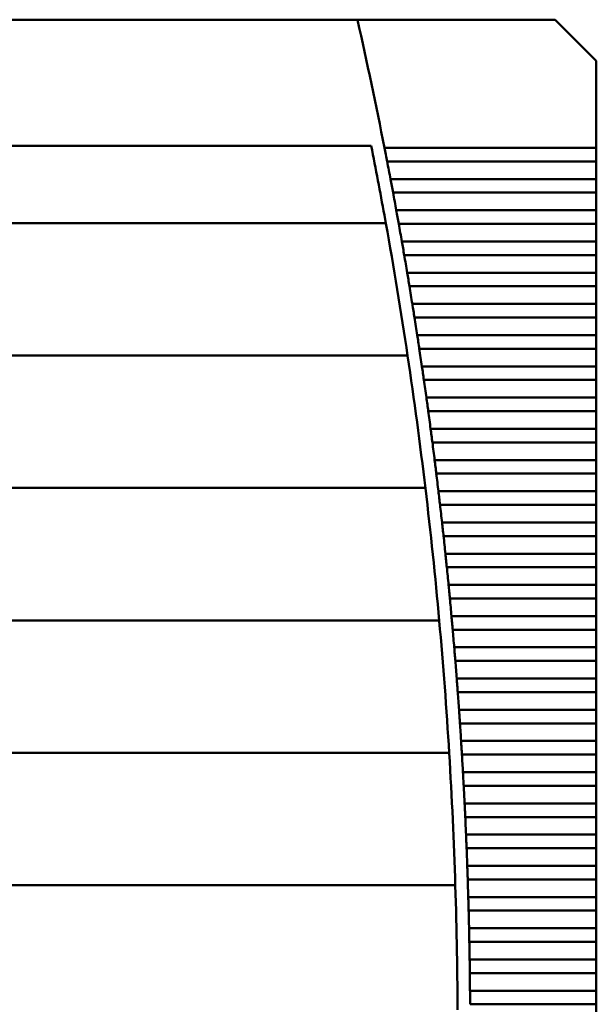
# Model space of a CAD drawing. Units: inches. Extents: x 5 to 215, y 2 to 167.
# Drawn here: x 43 to 47, y 129 to 135 of the extents above; entities that cross this region are included whole.
import ezdxf

# ---------------------------------------------------------------- set-up
doc = ezdxf.new("R2010")
doc.units = ezdxf.units.IN
doc.header["$LTSCALE"] = 10
doc.header["$MEASUREMENT"] = 0
doc.layers.add('Visible (ANSI)', color=7, linetype='Continuous', lineweight=50)

msp = doc.modelspace()

# ---------------------------------------------------------------- linework, layer by layer
at = {"layer": 'Visible (ANSI)'}
for p, q in [((45.4844, 134.7907), (41.3407, 134.7907)), ((46.7196, 134.7907), (45.4844, 134.7907)), ((46.9755, 134.5348), (46.7196, 134.7907)), ((46.9755, 133.9906), (46.9755, 134.5348)), ((45.5707, 134.0033), (35.782, 134.0033)), ((46.9755, 133.9906), (45.6534, 133.9906)), ((46.9755, 133.9906), (46.9755, 133.9058)), ((45.6699, 133.9058), (46.9755, 133.9058)), ((46.9755, 133.7957), (46.9755, 133.9058)), ((46.9755, 133.7957), (45.691, 133.7957)), ((46.9755, 133.7957), (46.9755, 133.7109)), ((45.7069, 133.7109), (46.9755, 133.7109)), ((46.9755, 133.6008), (46.9755, 133.7109)), ((46.9755, 133.6008), (45.7271, 133.6008)), ((46.9755, 133.6008), (46.9755, 133.516)), ((35.6911, 133.521), (45.6615, 133.521)), ((45.7424, 133.516), (46.9755, 133.516)), ((46.9755, 133.406), (46.9755, 133.516)), ((46.9755, 133.406), (45.7619, 133.406)), ((46.9755, 133.406), (46.9755, 133.3212)), ((45.7766, 133.3212), (46.9755, 133.3212)), ((46.9755, 133.2111), (46.9755, 133.3212)), ((46.9755, 133.2111), (45.7953, 133.2111)), ((46.9755, 133.2111), (46.9755, 133.1263)), ((45.8093, 133.1263), (46.9755, 133.1263)), ((46.9755, 133.0162), (46.9755, 133.1263)), ((46.9755, 133.0162), (45.8272, 133.0162)), ((46.9755, 133.0162), (46.9755, 132.9314)), ((45.8407, 132.9314), (46.9755, 132.9314)), ((46.9755, 132.8213), (46.9755, 132.9314)), ((46.9755, 132.8213), (45.8578, 132.8213)), ((46.9755, 132.8213), (46.9755, 132.7365)), ((45.8707, 132.7365), (46.9755, 132.7365)), ((46.9755, 132.6264), (46.9755, 132.7365)), ((35.5552, 132.6943), (45.7974, 132.6943)), ((46.9755, 132.6264), (45.8871, 132.6264)), ((46.9755, 132.6264), (46.9755, 132.5416)), ((45.8993, 132.5416), (46.9755, 132.5416)), ((46.9755, 132.4316), (46.9755, 132.5416)), ((46.9755, 132.4316), (45.9149, 132.4316)), ((46.9755, 132.4316), (46.9755, 132.3467)), ((45.9266, 132.3467), (46.9755, 132.3467)), ((46.9755, 132.2367), (46.9755, 132.3467)), ((46.9755, 132.2367), (45.9414, 132.2367)), ((46.9755, 132.2367), (46.9755, 132.1519)), ((45.9525, 132.1519), (46.9755, 132.1519)), ((46.9755, 132.0418), (46.9755, 132.1519)), ((46.9755, 132.0418), (45.9665, 132.0418)), ((46.9755, 132.0418), (46.9755, 131.957)), ((45.977, 131.957), (46.9755, 131.957)), ((46.9755, 131.8469), (46.9755, 131.957)), ((35.4442, 131.8675), (45.9085, 131.8675)), ((46.9755, 131.8469), (45.9902, 131.8469)), ((46.9755, 131.8469), (46.9755, 131.7621)), ((46.0002, 131.7621), (46.9755, 131.7621)), ((46.9755, 131.652), (46.9755, 131.7621)), ((46.9755, 131.652), (46.0126, 131.652)), ((46.9755, 131.652), (46.9755, 131.5672)), ((46.022, 131.5672), (46.9755, 131.5672)), ((46.9755, 131.4571), (46.9755, 131.5672)), ((46.9755, 131.4571), (46.0337, 131.4571)), ((46.9755, 131.4571), (46.9755, 131.3723)), ((46.0424, 131.3723), (46.9755, 131.3723)), ((46.9755, 131.2623), (46.9755, 131.3723)), ((46.9755, 131.2623), (46.0533, 131.2623)), ((46.9755, 131.2623), (46.9755, 131.1775)), ((46.0615, 131.1775), (46.9755, 131.1775)), ((46.9755, 131.0674), (46.9755, 131.1775)), ((46.9755, 131.0674), (46.0717, 131.0674)), ((46.9755, 131.0674), (46.9755, 130.9826)), ((35.3576, 131.0407), (45.995, 131.0407)), ((46.0792, 130.9826), (46.9755, 130.9826)), ((46.9755, 130.8725), (46.9755, 130.9826)), ((46.9755, 130.8725), (46.0887, 130.8725)), ((46.9755, 130.8725), (46.9755, 130.7877)), ((46.0956, 130.7877), (46.9755, 130.7877)), ((46.9755, 130.6776), (46.9755, 130.7877)), ((46.9755, 130.6776), (46.1043, 130.6776)), ((46.9755, 130.6776), (46.9755, 130.5928)), ((46.1107, 130.5928), (46.9755, 130.5928)), ((46.9755, 130.4827), (46.9755, 130.5928)), ((46.9755, 130.4827), (46.1186, 130.4827)), ((46.9755, 130.4827), (46.9755, 130.3979)), ((46.1244, 130.3979), (46.9755, 130.3979)), ((46.9755, 130.2878), (46.9755, 130.3979)), ((46.9755, 130.2878), (46.1316, 130.2878)), ((46.9755, 130.2878), (46.9755, 130.203)), ((35.2954, 130.214), (46.0572, 130.214)), ((46.1368, 130.203), (46.9755, 130.203)), ((46.9755, 130.093), (46.9755, 130.203)), ((46.9755, 130.093), (46.1432, 130.093)), ((46.9755, 130.093), (46.9755, 130.0082)), ((46.1478, 130.0082), (46.9755, 130.0082)), ((46.9755, 129.8981), (46.9755, 130.0082)), ((46.9755, 129.8981), (46.1535, 129.8981)), ((46.9755, 129.8981), (46.9755, 129.8133)), ((46.1575, 129.8133), (46.9755, 129.8133)), ((46.9755, 129.7032), (46.9755, 129.8133)), ((46.9755, 129.7032), (46.1624, 129.7032)), ((46.9755, 129.7032), (46.9755, 129.6184)), ((46.1659, 129.6184), (46.9755, 129.6184)), ((46.9755, 129.5083), (46.9755, 129.6184)), ((46.9755, 129.5083), (46.17, 129.5083)), ((46.9755, 129.5083), (46.9755, 129.4235)), ((46.1729, 129.4235), (46.9755, 129.4235)), ((46.9755, 129.3134), (46.9755, 129.4235)), ((35.2574, 129.3872), (46.0953, 129.3872)), ((46.9755, 129.3134), (46.1763, 129.3134)), ((46.9755, 129.3134), (46.9755, 129.2286)), ((46.1786, 129.2286), (46.9755, 129.2286)), ((46.9755, 129.1186), (46.9755, 129.2286)), ((46.9755, 129.1186), (46.1813, 129.1186)), ((46.9755, 129.1186), (46.9755, 129.0338)), ((46.183, 129.0338), (46.9755, 129.0338)), ((46.9755, 128.9237), (46.9755, 129.0338)), ((46.9755, 128.9237), (46.1849, 128.9237)), ((46.9755, 128.9237), (46.9755, 128.8389)), ((46.186, 128.8389), (46.9755, 128.8389)), ((46.9755, 128.7288), (46.9755, 128.8389)), ((46.9755, 128.7288), (46.1872, 128.7288)), ((46.9755, 128.7288), (46.9755, 128.644)), ((46.1877, 128.644), (46.9755, 128.644)), ((46.9755, 128.5339), (46.9755, 128.644))]:
    msp.add_line(p, q, dxfattribs=at)
for radius, start, end in [(28.5433, 11.10794, 12.74954), (28.4646, 10.27793, 11.16515), (28.5433, 10.70955, 10.93451), (28.5433, 10.31168, 10.53635), (28.4646, 8.59086, 10.27793), (28.5433, 9.91431, 10.1387), (28.5433, 9.51743, 9.74155), (28.5433, 9.121, 9.34486), (28.5433, 8.72502, 8.94863), (28.4646, 6.91126, 8.59086), (28.5433, 8.32945, 8.55283), (28.5433, 7.93429, 8.15744), (28.5433, 7.5395, 7.76245), (28.5433, 7.14508, 7.36782), (28.4646, 5.23761, 6.91126), (28.5433, 6.75099, 6.97354), (28.5433, 6.35722, 6.5796), (28.5433, 5.96376, 6.18596), (28.5433, 5.57057, 5.79262), (28.5433, 5.17765, 5.39956), (28.4646, 3.56843, 5.23761), (28.5433, 4.78498, 5.00675), (28.5433, 4.39253, 4.61417), (28.5433, 4.00028, 4.22181), (28.5433, 3.60823, 3.82965), (28.4646, 1.90228, 3.56843), (28.5433, 3.21634, 3.43767), (28.5433, 2.8246, 3.04585), (28.5433, 2.433, 2.65418), (28.5433, 2.04151, 2.26262), (28.4646, 0.23774, 1.90228), (28.5433, 1.65011, 1.87118), (28.5433, 1.25879, 1.47982), (28.5433, 0.86753, 1.08852), (28.5433, 0.47631, 0.69728)]:
    msp.add_arc((17.6448, 128.4915), radius, start, end, dxfattribs=at)
for points in [[(45.6617, 133.9482), (45.659, 133.9621), (45.6561, 133.9768), (45.6534, 133.9906)], [(45.6699, 133.9058), (45.6673, 133.9196), (45.6644, 133.9343), (45.6617, 133.9482)], [(45.699, 133.7533), (45.6964, 133.7672), (45.6936, 133.7819), (45.691, 133.7957)], [(45.7069, 133.7109), (45.7043, 133.7247), (45.7016, 133.7395), (45.699, 133.7533)], [(45.7348, 133.5584), (45.7323, 133.5723), (45.7296, 133.5871), (45.7271, 133.6008)], [(45.7424, 133.516), (45.74, 133.5298), (45.7373, 133.5446), (45.7348, 133.5584)], [(45.7693, 133.3636), (45.7669, 133.3774), (45.7643, 133.3922), (45.7619, 133.406)], [(45.7766, 133.3212), (45.7742, 133.3349), (45.7717, 133.3497), (45.7693, 133.3636)], [(45.8023, 133.1687), (45.8, 133.1825), (45.7976, 133.1973), (45.7953, 133.2111)], [(45.8093, 133.1263), (45.8071, 133.1401), (45.8046, 133.1548), (45.8023, 133.1687)], [(45.834, 132.9738), (45.8318, 132.9877), (45.8295, 133.0024), (45.8272, 133.0162)], [(45.8407, 132.9314), (45.8386, 132.9452), (45.8362, 132.9599), (45.834, 132.9738)], [(45.8643, 132.7789), (45.8622, 132.7928), (45.86, 132.8075), (45.8578, 132.8213)], [(45.8707, 132.7365), (45.8686, 132.7503), (45.8664, 132.765), (45.8643, 132.7789)], [(45.8932, 132.584), (45.8912, 132.5979), (45.8891, 132.6127), (45.8871, 132.6264)], [(45.8993, 132.5416), (45.8974, 132.5554), (45.8952, 132.5702), (45.8932, 132.584)], [(45.9208, 132.3891), (45.9189, 132.403), (45.9168, 132.4178), (45.9149, 132.4316)], [(45.9266, 132.3467), (45.9247, 132.3605), (45.9227, 132.3753), (45.9208, 132.3891)], [(45.947, 132.1943), (45.9451, 132.2081), (45.9432, 132.2229), (45.9414, 132.2367)], [(45.9525, 132.1519), (45.9507, 132.1656), (45.9488, 132.1804), (45.947, 132.1943)], [(45.9718, 131.9994), (45.9701, 132.0133), (45.9682, 132.028), (45.9665, 132.0418)], [(45.977, 131.957), (45.9753, 131.9708), (45.9735, 131.9855), (45.9718, 131.9994)], [(45.9952, 131.8045), (45.9936, 131.8184), (45.9919, 131.8331), (45.9902, 131.8469)], [(46.0002, 131.7621), (45.9986, 131.7759), (45.9968, 131.7906), (45.9952, 131.8045)], [(46.0173, 131.6096), (46.0158, 131.6235), (46.0142, 131.6383), (46.0126, 131.652)], [(46.022, 131.5672), (46.0205, 131.581), (46.0188, 131.5957), (46.0173, 131.6096)], [(46.0381, 131.4147), (46.0366, 131.4286), (46.0351, 131.4434), (46.0337, 131.4571)], [(46.0424, 131.3723), (46.041, 131.3861), (46.0395, 131.4009), (46.0381, 131.4147)], [(46.0575, 131.2199), (46.0561, 131.2337), (46.0547, 131.2485), (46.0533, 131.2623)], [(46.0615, 131.1775), (46.0602, 131.1912), (46.0588, 131.206), (46.0575, 131.2199)], [(46.0755, 131.025), (46.0743, 131.0389), (46.0729, 131.0536), (46.0717, 131.0674)], [(46.0792, 130.9826), (46.078, 130.9963), (46.0767, 131.0111), (46.0755, 131.025)], [(46.0922, 130.8301), (46.091, 130.844), (46.0898, 130.8587), (46.0887, 130.8725)], [(46.0956, 130.7877), (46.0945, 130.8015), (46.0933, 130.8162), (46.0922, 130.8301)], [(46.1075, 130.6352), (46.1065, 130.6491), (46.1054, 130.6638), (46.1043, 130.6776)], [(46.1107, 130.5928), (46.1097, 130.6066), (46.1086, 130.6213), (46.1075, 130.6352)], [(46.1215, 130.4403), (46.1206, 130.4542), (46.1196, 130.469), (46.1186, 130.4827)], [(46.1244, 130.3979), (46.1235, 130.4117), (46.1225, 130.4264), (46.1215, 130.4403)], [(46.1342, 130.2454), (46.1334, 130.2593), (46.1324, 130.2741), (46.1316, 130.2878)], [(46.1368, 130.203), (46.136, 130.2168), (46.1351, 130.2316), (46.1342, 130.2454)], [(46.1455, 130.0506), (46.1448, 130.0644), (46.144, 130.0792), (46.1432, 130.093)], [(46.1478, 130.0082), (46.1471, 130.0219), (46.1463, 130.0367), (46.1455, 130.0506)], [(46.1555, 129.8557), (46.1549, 129.8696), (46.1541, 129.8843), (46.1535, 129.8981)], [(46.1575, 129.8133), (46.1569, 129.827), (46.1562, 129.8418), (46.1555, 129.8557)], [(46.1642, 129.6608), (46.1636, 129.6747), (46.163, 129.6894), (46.1624, 129.7032)], [(46.1659, 129.6184), (46.1653, 129.6322), (46.1648, 129.6469), (46.1642, 129.6608)], [(46.1715, 129.4659), (46.171, 129.4798), (46.1705, 129.4946), (46.17, 129.5083)], [(46.1729, 129.4235), (46.1725, 129.4373), (46.172, 129.452), (46.1715, 129.4659)], [(46.1775, 129.271), (46.1771, 129.2849), (46.1767, 129.2997), (46.1763, 129.3134)], [(46.1786, 129.2286), (46.1783, 129.2424), (46.1779, 129.2572), (46.1775, 129.271)], [(46.1822, 129.0762), (46.1819, 129.09), (46.1816, 129.1048), (46.1813, 129.1186)], [(46.183, 129.0338), (46.1827, 129.0475), (46.1824, 129.0623), (46.1822, 129.0762)], [(46.1855, 128.8813), (46.1853, 128.8952), (46.1851, 128.9099), (46.1849, 128.9237)], [(46.186, 128.8389), (46.1859, 128.8526), (46.1857, 128.8674), (46.1855, 128.8813)], [(46.1875, 128.6864), (46.1874, 128.7003), (46.1873, 128.715), (46.1872, 128.7288)], [(46.1877, 128.644), (46.1877, 128.6578), (46.1876, 128.6725), (46.1875, 128.6864)]]:
    msp.add_open_spline(points, degree=3, dxfattribs=at)

doc.saveas('drawing.dxf')
